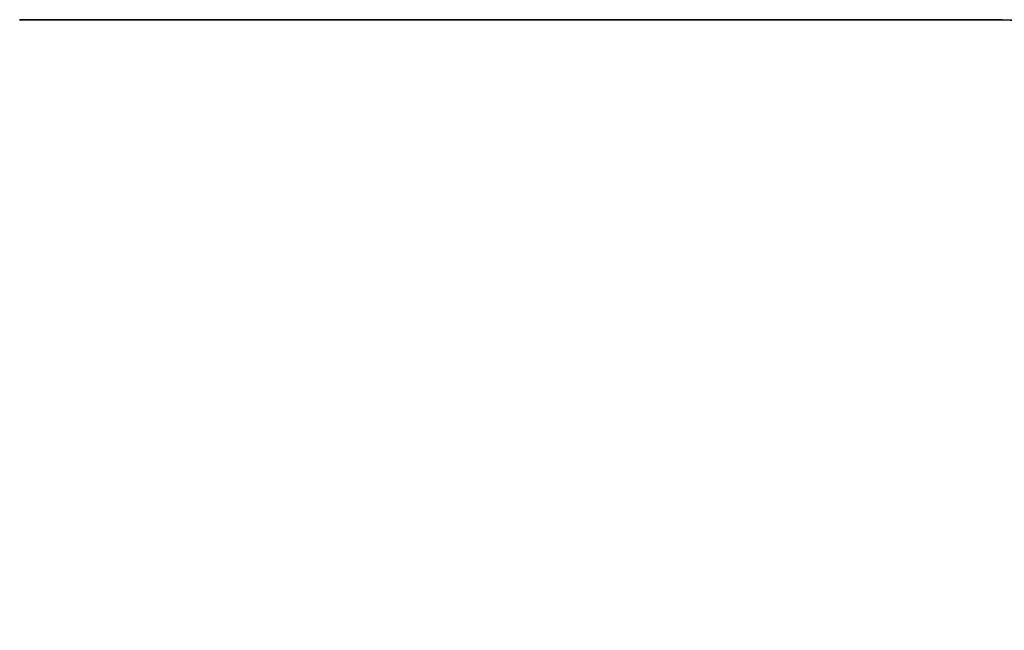
# Model space of a CAD drawing. Units: millimetres. Extents: x 14353 to 20740, y -16 to 8484.
# Drawn here: x 16025 to 18586, y 4404 to 5991 of the extents above; entities that cross this region are included whole.
import ezdxf

# ---------------------------------------------------------------- set-up
doc = ezdxf.new("R2010")
doc.units = ezdxf.units.MM
doc.header["$LTSCALE"] = 50
doc.layers.add('Dimension (ISO)', color=161, linetype='Continuous', lineweight=18)
doc.layers.add('Visible (ISO)', color=7, linetype='Continuous', lineweight=35)
doc.styles.add('Label Text (ISO)', font='tahoma.ttf')
doc.dimstyles.new('Default (ISO)', dxfattribs={"dimscale": 50, "dimtxt": 3.5, "dimasz": 2.5, "dimexe": 1, "dimexo": 0.5, "dimgap": 0.762, "dimtad": 1, "dimtoh": 1, "dimrnd": 1e-08, "dimtxsty": 'Label Text (ISO)', "dimcen": 0.09, "dimdle": 10, "dimclrd": 256, "dimclre": 256, "dimclrt": 256, "dimadec": 0, "dimazin": 2, "dimtfac": 0.714286, "dimtmove": 0, "dimatfit": 3, "dimfxl": 1, "dimtolj": 1, "dimtzin": 0, "dimlwd": -1, "dimlwe": -1, "dimarcsym": 0})

# ---------------------------------------------------------------- blocks, each defined once
blk = doc.blocks.new('*D8')
at = {"layer": 'Defpoints', "color": 0}
for p in [(18537, 5991.4), (20689.8, 5991.4), (18537, 1427.4)]:
    blk.add_point(p, dxfattribs=at)
at = {"layer": 'Dimension (ISO)'}
for p, q in [((18562, 5991.4), (20739.8, 5991.4)), ((20689.8, 1552.4), (20689.8, 5866.4)), ((18562, 1427.4), (20739.8, 1427.4))]:
    blk.add_line(p, q, dxfattribs=at)
for points in [[(20668.9, 5866.4), (20710.6, 5866.4), (20689.8, 5991.4)], [(20668.9, 1552.4), (20710.6, 1552.4), (20689.8, 1427.4)]]:
    blk.add_solid(points, dxfattribs=at)
at = {"layer": 'Dimension (ISO)', "insert": (20469.7, 3709.4), "char_height": 175, "attachment_point": 2, "rotation": 90, "style": 'Label Text (ISO)'}
blk.add_mtext('\\A1;4564', dxfattribs=at)
blk = doc.blocks.new('11065_Chata-malolata')
at = {"layer": 'Visible (ISO)'}
blk.add_line((570.4, 2282), (-1941.6, 2282), dxfattribs=at)
blk.add_arc((570.4, 610), 1672, 0, 90, dxfattribs=at)

msp = doc.modelspace()

# ---------------------------------------------------------------- block references
msp.add_blockref('11065_Chata-malolata', (17966.604, 3709.386))

# ---------------------------------------------------------------- dimensions: what is measured, and where the dimension line sits
at = {"layer": 'Dimension (ISO)'}
dim = msp.add_linear_dim(base=(20689.78, 5991.386), p1=(18537.009, 1427.386), p2=(18537.009, 5991.386), angle=270, dimstyle='Default (ISO)', override={"dimtoh": 0, "dimdec": 2, "dimtp": 0, "dimtm": 0, "dimtdec": 2, "dimtofl": 0, "dimatfit": 1}, dxfattribs=at)
dim.commit()
dim.dimension.update_dxf_attribs({"geometry": '*D8', "text_midpoint": (20689.78, 3709.386), "dimtype": 160})

doc.saveas('drawing.dxf')
